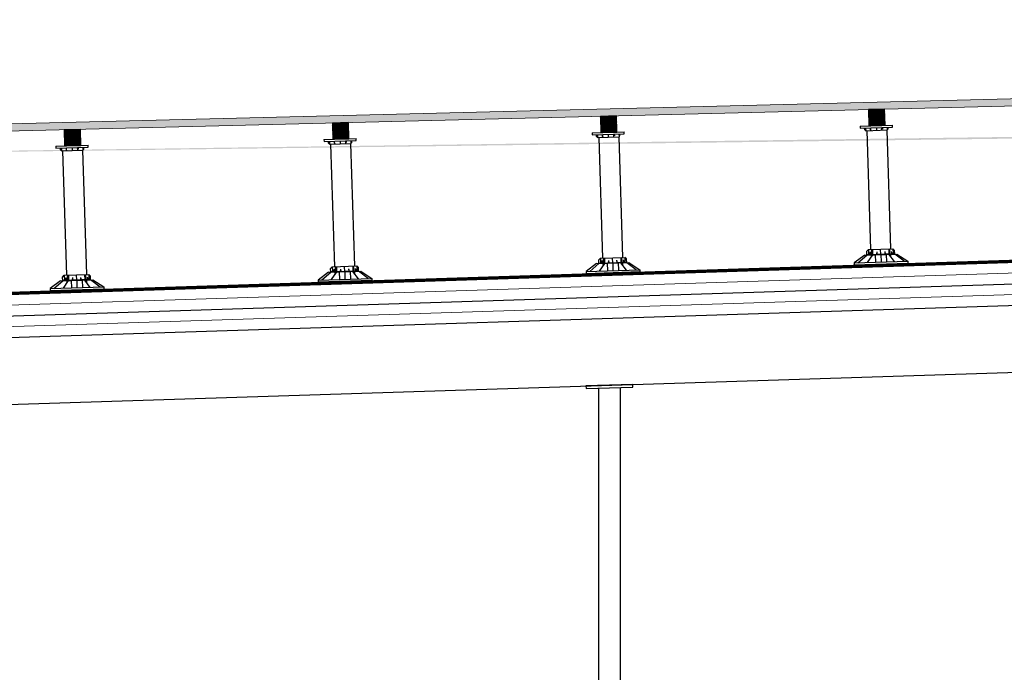
# Model space of a CAD drawing. Units: millimetres. Extents: x 1197000 to 3469504, y -733907 to 222465.
# Drawn here: x 1703505 to 1707178, y -126743 to -124307 of the extents above; entities that cross this region are included whole.
import ezdxf

# ---------------------------------------------------------------- set-up
doc = ezdxf.new("R2010")
doc.units = ezdxf.units.MM
doc.linetypes.add('DASHED2', pattern=[0.375, 0.25, -0.125])
doc.layers.add('0-ARCHI-CPL', color=8, linetype='Continuous')
doc.layers.add('PASSERELLE', color=1, linetype='Continuous')
doc.linetypes.add('BATTING', pattern='A,0.00254,-2.54,[134,ltypeshp.shx,S=2.54,R=0,X=-2.54,Y=0],-5.08,[134,ltypeshp.shx,S=2.54,R=180,X=2.54,Y=0],-2.54', length=10.16254)

msp = doc.modelspace()

# ---------------------------------------------------------------- hatches: boundary and pattern name
at = {"layer": '0-ARCHI-CPL'}
h = msp.add_hatch(dxfattribs=at)
h.set_pattern_fill('ANSI37', color=253, scale=50, style=0)
h.set_pattern_definition([(45, (1788705.5723, -258334.2944), (-4.41941738, 4.41941738), []), (135, (1788705.5723, -258334.2944), (-4.41941738, -4.41941738), [])])
edge = h.paths.add_edge_path()
edge.add_line((1697042.044, -124856.779), (1697042.72, -124883.77))
edge.add_line((1739113.888, -124333.891), (1739113.888, -124306.891))
edge.add_line((1697043.378, -124883.754), (1719000.427, -124333.891))
edge.add_line((1697042.044, -124856.779), (1719000.089, -124306.891))
edge.add_line((1739113.888, -124333.891), (1719000.427, -124333.891))
edge.add_line((1739113.888, -124306.891), (1719000.089, -124306.891))
h = msp.add_hatch(dxfattribs=at)
h.set_pattern_fill('ANSI31', color=256, angle=181.43454, style=0)
h.set_pattern_definition([(46.43454, (1679323.5877, -347364.1807), (-2.30056518, 2.188155585), [])])
h.paths.add_polyline_path([(1706672.902, -124702.624), (1706732.883, -124701.121), (1706731.381, -124641.14), (1706671.4, -124642.642)])
h = msp.add_hatch(dxfattribs=at)
h.set_pattern_fill('ANSI31', color=256, angle=181.43454, style=0)
h.set_pattern_definition([(46.43454, (1678323.5877, -347389.2233), (-2.30056518, 2.188155585), [])])
h.paths.add_polyline_path([(1705672.902, -124727.666), (1705732.883, -124726.164), (1705731.381, -124666.183), (1705671.4, -124667.685)])
h = msp.add_hatch(dxfattribs=at)
h.set_pattern_fill('ANSI31', color=256, angle=181.43454, style=0)
h.set_pattern_definition([(46.43454, (1676323.5877, -347439.3087), (-2.30056518, 2.188155585), [])])
h.paths.add_polyline_path([(1703672.902, -124777.752), (1703732.883, -124776.25), (1703731.381, -124716.268), (1703671.4, -124717.77)])
h = msp.add_hatch(dxfattribs=at)
h.set_pattern_fill('ANSI31', color=256, angle=181.43454, style=0)
h.set_pattern_definition([(46.43454, (1677323.5877, -347414.266), (-2.30056518, 2.188155585), [])])
h.paths.add_polyline_path([(1704672.902, -124752.709), (1704732.883, -124751.207), (1704731.381, -124691.226), (1704671.4, -124692.728)])

# ---------------------------------------------------------------- linework, layer by layer
for p, q in [((1706640.236, -124703.86), (1706640.492, -124711.856)), ((1706640.492, -124711.856), (1706760.431, -124708.016)), ((1706657.112, -124717.525), (1706656.914, -124711.33)), ((1706660.802, -124721.211), (1706657.112, -124717.525)), ((1706660.482, -124711.216), (1706660.802, -124721.211)), ((1706660.582, -124714.346), (1706660.624, -124715.648)), ((1706660.736, -124719.154), (1706660.778, -124720.456)), ((1706660.784, -124720.667), (1706660.802, -124721.211)), ((1706660.802, -124721.211), (1706740.761, -124718.651)), ((1706664.974, -124721.077), (1706679.183, -125164.815)), ((1706677.772, -124710.662), (1706677.971, -124716.857)), ((1706677.971, -124716.857), (1706680.066, -124720.594)), ((1706680.066, -124720.594), (1706679.746, -124710.599)), ((1706700.461, -124709.936), (1706700.781, -124719.931)), ((1706721.497, -124719.267), (1706721.177, -124709.272)), ((1706723.15, -124709.209), (1706723.349, -124715.404)), ((1706737.986, -124718.739), (1706738.015, -124719.655)), ((1706739.383, -124718.695), (1706753.591, -125162.432)), ((1706740.441, -124708.656), (1706740.761, -124718.651)), ((1706740.486, -124710.056), (1706740.527, -124711.358)), ((1706740.64, -124714.865), (1706740.681, -124716.166)), ((1706740.761, -124718.651), (1706744.207, -124714.737)), ((1706744.207, -124714.737), (1706744.009, -124708.541)), ((1706760.431, -124708.016), (1706760.175, -124700.02)), ((1704640.236, -124753.945), (1704640.492, -124761.941)), ((1704640.492, -124761.941), (1704760.431, -124758.101)), ((1704760.431, -124758.101), (1704760.175, -124750.105)), ((1705640.236, -124728.903), (1705640.492, -124736.899)), ((1705640.492, -124736.899), (1705760.431, -124733.058)), ((1705657.112, -124742.568), (1705656.914, -124736.373)), ((1705660.802, -124746.253), (1705657.112, -124742.568)), ((1705660.482, -124736.259), (1705660.802, -124746.253)), ((1705660.582, -124739.389), (1705660.624, -124740.69)), ((1705660.736, -124744.197), (1705660.778, -124745.499)), ((1705660.784, -124745.71), (1705660.802, -124746.253)), ((1705660.802, -124746.253), (1705740.761, -124743.693)), ((1705664.974, -124746.12), (1705679.406, -125196.827)), ((1705677.772, -124735.705), (1705677.971, -124741.9)), ((1705677.971, -124741.9), (1705680.066, -124745.637)), ((1705680.066, -124745.637), (1705679.746, -124735.642)), ((1705700.461, -124734.978), (1705700.781, -124744.973)), ((1705721.497, -124744.31), (1705721.177, -124734.315)), ((1705723.15, -124734.252), (1705723.349, -124740.447)), ((1705737.986, -124743.782), (1705738.015, -124744.698)), ((1705739.383, -124743.737), (1705753.814, -125194.444)), ((1705740.441, -124733.698), (1705740.761, -124743.693)), ((1705740.486, -124735.099), (1705740.527, -124736.401)), ((1705740.64, -124739.907), (1705740.681, -124741.209)), ((1705740.761, -124743.693), (1705744.207, -124739.779)), ((1705744.207, -124739.779), (1705744.009, -124733.584)), ((1705760.431, -124733.058), (1705760.175, -124725.062)), ((1703640.236, -124778.988), (1703640.492, -124786.984)), ((1703640.492, -124786.984), (1703760.431, -124783.144)), ((1703657.112, -124792.653), (1703656.914, -124786.458)), ((1703660.802, -124796.339), (1703657.112, -124792.653)), ((1703660.482, -124786.344), (1703660.802, -124796.339)), ((1703660.582, -124789.474), (1703660.624, -124790.776)), ((1703660.736, -124794.282), (1703660.778, -124795.584)), ((1703660.802, -124796.339), (1703740.761, -124793.779)), ((1703677.772, -124785.79), (1703677.971, -124791.985)), ((1703677.971, -124791.985), (1703680.066, -124795.722)), ((1703680.066, -124795.722), (1703679.746, -124785.727)), ((1703700.461, -124785.064), (1703700.781, -124795.059)), ((1703721.497, -124794.395), (1703721.177, -124784.4)), ((1703723.15, -124784.337), (1703723.349, -124790.532)), ((1703737.986, -124793.867), (1703738.015, -124794.783)), ((1703739.383, -124793.823), (1703754.26, -125258.468)), ((1703740.441, -124783.784), (1703740.761, -124793.779)), ((1703740.486, -124785.184), (1703740.527, -124786.486)), ((1703740.64, -124789.993), (1703740.681, -124791.294)), ((1703740.761, -124793.779), (1703744.207, -124789.865)), ((1703744.207, -124789.865), (1703744.009, -124783.669)), ((1703760.431, -124783.144), (1703760.175, -124775.148)), ((1704657.112, -124767.611), (1704656.914, -124761.415)), ((1704660.802, -124771.296), (1704657.112, -124767.611)), ((1704660.482, -124761.301), (1704660.802, -124771.296)), ((1704660.582, -124764.431), (1704660.624, -124765.733)), ((1704660.736, -124769.24), (1704660.778, -124770.541)), ((1704660.784, -124770.753), (1704660.802, -124771.296)), ((1704660.802, -124771.296), (1704740.761, -124768.736)), ((1704664.974, -124771.162), (1704679.629, -125228.839)), ((1704677.772, -124760.748), (1704677.971, -124766.943)), ((1704677.971, -124766.943), (1704680.066, -124770.679)), ((1704680.066, -124770.679), (1704679.746, -124760.684)), ((1704700.461, -124760.021), (1704700.781, -124770.016)), ((1704721.497, -124769.353), (1704721.177, -124759.358)), ((1704723.15, -124759.295), (1704723.349, -124765.49)), ((1704737.986, -124768.825), (1704738.015, -124769.74)), ((1704739.383, -124768.78), (1704754.037, -125226.456)), ((1704740.441, -124758.741), (1704740.761, -124768.736)), ((1704740.486, -124760.142), (1704740.527, -124761.443)), ((1704740.64, -124764.95), (1704740.681, -124766.252)), ((1704740.761, -124768.736), (1704744.207, -124764.822)), ((1704744.207, -124764.822), (1704744.009, -124758.627)), ((1703660.784, -124795.795), (1703660.802, -124796.339)), ((1703664.974, -124796.205), (1703679.852, -125260.851)), ((1706670.736, -125165.085), (1706762.038, -125162.162)), ((1706762.038, -125162.162), (1706762.614, -125180.153)), ((1706768.518, -125168.099), (1706762.038, -125162.162)), ((1705664.871, -125203.437), (1705670.959, -125197.097)), ((1705670.959, -125197.097), (1705762.261, -125194.174)), ((1705670.959, -125197.097), (1705671.535, -125215.088)), ((1705682.732, -125202.865), (1705686.271, -125196.607)), ((1705686.271, -125196.607), (1705686.848, -125214.598)), ((1705717.25, -125215.625), (1705716.61, -125195.636)), ((1705746.948, -125194.664), (1705747.524, -125212.655)), ((1705750.881, -125200.683), (1705746.948, -125194.664)), ((1705762.261, -125194.174), (1705762.837, -125212.165)), ((1705768.741, -125200.111), (1705762.261, -125194.174)), ((1706657.057, -125185.534), (1706617.974, -125214.799)), ((1706631.365, -125214.371), (1706665.092, -125185.276)), ((1706657.057, -125185.534), (1706776.996, -125181.693)), ((1706664.648, -125171.425), (1706670.736, -125165.085)), ((1706665.092, -125185.276), (1706664.648, -125171.425)), ((1706665.028, -125183.277), (1706768.898, -125179.952)), ((1706667.948, -125213.199), (1706687.042, -125184.573)), ((1706670.736, -125165.085), (1706671.312, -125183.076)), ((1706677.147, -125174.329), (1706674.667, -125182.969)), ((1706677.147, -125174.329), (1706677.421, -125182.881)), ((1706680.662, -125184.778), (1706680.948, -125193.71)), ((1706682.508, -125170.853), (1706686.048, -125164.595)), ((1706682.888, -125182.705), (1706682.508, -125170.853)), ((1706686.048, -125164.595), (1706686.624, -125182.586)), ((1706696.672, -125184.265), (1706697.568, -125212.251)), ((1706701.798, -125173.539), (1706700.55, -125182.14)), ((1706701.798, -125173.539), (1706702.071, -125182.091)), ((1706717.027, -125183.613), (1706716.387, -125163.624)), ((1706717.027, -125183.613), (1706717.898, -125210.838)), ((1706731.58, -125172.586), (1706731.854, -125181.138)), ((1706731.58, -125172.586), (1706733.375, -125181.089)), ((1706737.381, -125182.962), (1706738.253, -125210.186)), ((1706746.725, -125162.652), (1706747.301, -125180.643)), ((1706750.658, -125168.671), (1706746.725, -125162.652)), ((1706767.897, -125209.999), (1706747.011, -125182.653)), ((1706751.037, -125180.523), (1706750.658, -125168.671)), ((1706753.392, -125182.449), (1706753.678, -125191.381)), ((1706756.231, -125171.797), (1706756.505, -125180.348)), ((1706756.231, -125171.797), (1706759.258, -125180.26)), ((1706768.962, -125181.95), (1706768.518, -125168.099)), ((1706804.481, -125208.828), (1706768.962, -125181.95)), ((1706776.996, -125181.693), (1706817.872, -125208.399)), ((1704665.095, -125235.448), (1704671.182, -125229.109)), ((1704665.538, -125249.3), (1704665.095, -125235.448)), ((1704671.182, -125229.109), (1704762.484, -125226.186)), ((1704671.182, -125229.109), (1704671.758, -125247.1)), ((1704682.955, -125234.877), (1704686.495, -125228.619)), ((1704683.334, -125246.729), (1704682.955, -125234.877)), ((1704686.495, -125228.619), (1704687.071, -125246.61)), ((1704717.473, -125247.637), (1704716.833, -125227.647)), ((1704747.171, -125226.676), (1704747.747, -125244.667)), ((1704751.104, -125232.695), (1704747.171, -125226.676)), ((1704751.484, -125244.547), (1704751.104, -125232.695)), ((1704762.484, -125226.186), (1704763.06, -125244.177)), ((1704768.964, -125232.123), (1704762.484, -125226.186)), ((1704769.408, -125245.974), (1704768.964, -125232.123)), ((1705657.281, -125217.545), (1705618.197, -125246.811)), ((1705631.588, -125246.382), (1705665.315, -125217.288)), ((1705657.281, -125217.545), (1705777.219, -125213.705)), ((1705665.315, -125217.288), (1705664.871, -125203.437)), ((1705665.251, -125215.289), (1705769.121, -125211.963)), ((1705668.172, -125245.211), (1705687.265, -125216.585)), ((1705677.37, -125206.341), (1705674.89, -125214.981)), ((1705677.37, -125206.341), (1705677.644, -125214.892)), ((1705680.885, -125216.79), (1705681.171, -125225.722)), ((1705683.111, -125214.717), (1705682.732, -125202.865)), ((1705696.895, -125216.277), (1705697.791, -125244.263)), ((1705702.021, -125205.551), (1705700.774, -125214.152)), ((1705702.021, -125205.551), (1705702.295, -125214.103)), ((1705717.25, -125215.625), (1705718.122, -125242.849)), ((1705731.803, -125204.598), (1705732.077, -125213.15)), ((1705731.803, -125204.598), (1705733.598, -125213.101)), ((1705737.604, -125214.974), (1705738.476, -125242.198)), ((1705768.12, -125242.011), (1705747.234, -125214.665)), ((1705751.261, -125212.535), (1705750.881, -125200.683)), ((1705753.615, -125214.461), (1705753.901, -125223.393)), ((1705756.454, -125203.808), (1705756.728, -125212.36)), ((1705756.454, -125203.808), (1705759.481, -125212.272)), ((1705769.185, -125213.962), (1705768.741, -125200.111)), ((1705804.704, -125240.839), (1705769.185, -125213.962)), ((1705777.219, -125213.705), (1705818.095, -125240.411)), ((1703665.318, -125267.46), (1703671.405, -125261.121)), ((1703665.761, -125281.312), (1703665.318, -125267.46)), ((1703671.405, -125261.121), (1703762.707, -125258.198)), ((1703671.405, -125261.121), (1703671.981, -125279.112)), ((1703677.816, -125270.364), (1703675.337, -125279.004)), ((1703677.816, -125270.364), (1703678.09, -125278.916)), ((1703683.178, -125266.889), (1703686.718, -125260.631)), ((1703683.557, -125278.741), (1703683.178, -125266.889)), ((1703686.718, -125260.631), (1703687.294, -125278.622)), ((1703702.467, -125269.575), (1703701.22, -125278.176)), ((1703702.467, -125269.575), (1703702.741, -125278.127)), ((1703717.696, -125279.649), (1703717.056, -125259.659)), ((1703732.25, -125268.622), (1703732.523, -125277.173)), ((1703732.25, -125268.622), (1703734.044, -125277.125)), ((1703747.394, -125258.688), (1703747.97, -125276.679)), ((1703751.327, -125264.706), (1703747.394, -125258.688)), ((1703751.707, -125276.559), (1703751.327, -125264.706)), ((1703756.9, -125267.832), (1703757.174, -125276.384)), ((1703756.9, -125267.832), (1703759.928, -125276.296)), ((1703762.707, -125258.198), (1703763.283, -125276.188)), ((1703769.188, -125264.135), (1703762.707, -125258.198)), ((1703769.631, -125277.986), (1703769.188, -125264.135)), ((1704657.504, -125249.557), (1704618.42, -125278.823)), ((1704631.811, -125278.394), (1704665.538, -125249.3)), ((1704657.504, -125249.557), (1704777.442, -125245.717)), ((1704665.474, -125247.301), (1704769.344, -125243.975)), ((1704668.395, -125277.223), (1704687.488, -125248.597)), ((1704677.593, -125238.353), (1704675.113, -125246.992)), ((1704677.593, -125238.353), (1704677.867, -125246.904)), ((1704681.108, -125248.802), (1704681.394, -125257.734)), ((1704697.119, -125248.289), (1704698.015, -125276.275)), ((1704702.244, -125237.563), (1704700.997, -125246.164)), ((1704702.244, -125237.563), (1704702.518, -125246.115)), ((1704717.473, -125247.637), (1704718.345, -125274.861)), ((1704732.026, -125236.61), (1704732.3, -125245.161)), ((1704732.026, -125236.61), (1704733.821, -125245.113)), ((1704737.827, -125246.985), (1704738.699, -125274.21)), ((1704768.343, -125274.023), (1704747.458, -125246.677)), ((1704753.838, -125246.473), (1704754.124, -125255.405)), ((1704756.677, -125235.82), (1704756.951, -125244.372)), ((1704756.677, -125235.82), (1704759.705, -125244.284)), ((1704804.927, -125272.851), (1704769.408, -125245.974)), ((1704777.442, -125245.717), (1704818.318, -125272.423)), ((1703657.727, -125281.569), (1703618.643, -125310.835)), ((1703632.034, -125310.406), (1703665.761, -125281.312)), ((1703657.727, -125281.569), (1703777.665, -125277.729)), ((1703665.697, -125279.313), (1703769.567, -125275.987)), ((1703668.618, -125309.235), (1703687.712, -125280.609)), ((1703681.331, -125280.813), (1703681.617, -125289.746)), ((1703697.342, -125280.301), (1703698.238, -125308.286)), ((1703717.696, -125279.649), (1703718.568, -125306.873)), ((1703738.051, -125278.997), (1703738.922, -125306.222)), ((1703768.567, -125306.035), (1703747.681, -125278.689)), ((1703754.061, -125278.485), (1703754.347, -125287.417)), ((1703805.15, -125304.863), (1703769.631, -125277.986)), ((1703777.665, -125277.729), (1703818.541, -125304.434))]:
    msp.add_line(p, q, dxfattribs=at)
at = {"layer": '0-ARCHI-CPL', "linetype": 'Continuous', "lineweight": 0}
for points in [[(1697042.702, -124856.762), (1719000.748, -124306.874)], [(1697044.036, -124883.737), (1719001.086, -124333.874)]]:
    msp.add_lwpolyline(points, dxfattribs=at)
at = {"layer": '0-ARCHI-CPL'}
for points in [[(1706731.381, -124641.14), (1706671.4, -124642.642), (1706672.902, -124702.624), (1706732.883, -124701.121)], [(1705731.381, -124666.183), (1705671.4, -124667.685), (1705672.902, -124727.666), (1705732.883, -124726.164)], [(1703731.381, -124716.268), (1703671.4, -124717.77), (1703672.902, -124777.752), (1703732.883, -124776.25)], [(1704731.381, -124691.226), (1704671.4, -124692.728), (1704672.902, -124752.709), (1704732.883, -124751.207)]]:
    msp.add_lwpolyline(points, close=True, dxfattribs=at)
for points in [[(1706640.236, -124703.86), (1706760.175, -124700.02)], [(1704640.236, -124753.945), (1704760.175, -124750.105)], [(1705640.236, -124728.903), (1705760.175, -124725.062)], [(1703640.236, -124778.988), (1703760.175, -124775.148)], [(1687574.37, -125841.566), (1720203.613, -124796.809)], [(1687574.37, -125921.607), (1720204.893, -124876.809)], [(1687574.37, -126001.648), (1720206.173, -124956.809)], [(1695106.18, -126010.615), (1720206.173, -125206.937)], [(1706617.974, -125214.799), (1706817.872, -125208.399), (1706818.096, -125215.395)], [(1706617.974, -125214.799), (1706618.198, -125221.796)], [(1706618.198, -125221.796), (1706818.096, -125215.395)], [(1705618.197, -125246.811), (1705818.095, -125240.411), (1705818.319, -125247.407)], [(1705618.197, -125246.811), (1705618.421, -125253.808)], [(1705618.421, -125253.808), (1705818.319, -125247.407)], [(1703618.643, -125310.835), (1703818.541, -125304.434), (1703818.765, -125311.431)], [(1704618.42, -125278.823), (1704818.318, -125272.423), (1704818.542, -125279.419)], [(1704618.42, -125278.823), (1704618.644, -125285.82)], [(1704618.644, -125285.82), (1704818.542, -125279.419)], [(1703618.643, -125310.835), (1703618.867, -125317.831)], [(1703618.867, -125317.831), (1703818.765, -125311.431)]]:
    msp.add_lwpolyline(points, dxfattribs=at)
at = {"layer": '0-ARCHI-CPL', "linetype": 'DASHED2', "lineweight": 0, "ltscale": 0.2, "const_width": 10, "flags": 128}
msp.add_lwpolyline([(1687614.565, -125835.277), (1720203.453, -124791.811)], dxfattribs=at)
at = {"layer": '0-ARCHI-CPL', "linetype": 'BATTING', "lineweight": 0, "ltscale": 0.0035}
for points in [[(1687574.37, -125881.587), (1720204.253, -124836.809)], [(1687574.37, -125961.628), (1720205.533, -124916.809)]]:
    msp.add_lwpolyline(points, dxfattribs=at)
at = {"layer": 'PASSERELLE'}
for points in [[(1705617.563, -125684.055), (1705792.473, -125678.455), (1705792.153, -125668.46), (1705617.243, -125674.061)], [(1705744.997, -129261.802), (1705664.997, -129261.802), (1705664.997, -125682.537), (1705744.997, -125679.975)]]:
    msp.add_lwpolyline(points, close=True, dxfattribs=at)

doc.saveas('drawing.dxf')
